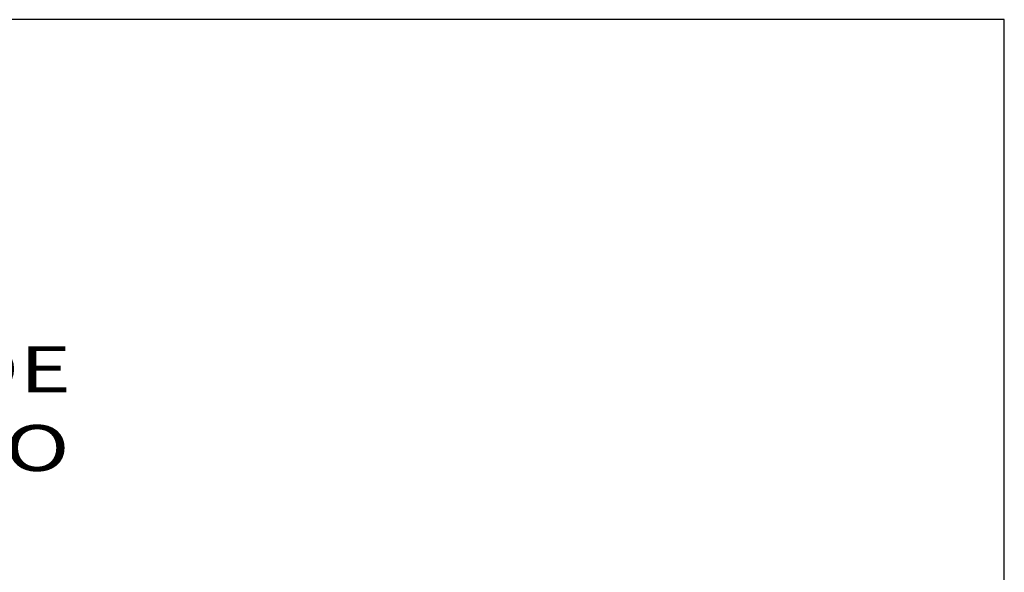
# Model space of a CAD drawing. Extents: x -363 to 12256, y 85 to 3977.
# Drawn here: x -151 to -149, y 278 to 279 of the extents above; entities that cross this region are included whole.
import ezdxf
from ezdxf.enums import TextEntityAlignment as Align

# ---------------------------------------------------------------- set-up
doc = ezdxf.new("R2010")
doc.units = 0
doc.header["$LTSCALE"] = 0.2
for name, color, linetype in [('CONSTRUIR FASE 01', 30, 'Continuous'), ('ESPECARQ', 30, 'Continuous'), ('MÓVEIS', 1, 'Continuous')]:
    doc.layers.add(name, color=color, linetype=linetype)
doc.styles.add('REGUA100', font='CALIBRI.TTF')
doc.styles.add('REGUA60', font='CALIBRI.TTF')

# ---------------------------------------------------------------- blocks, each defined once
blk = doc.blocks.new('INDUNI1')
at = {"color": 0, "style": 'REGUA100', "width": 1.4, "flags": 8}
for tag, p in [('NOME1', (0, 0)), ('NOME2', (0, -4.286))]:
    blk.add_attdef(tag, text='', height=2.5, dxfattribs=at).set_placement(p, align=Align.CENTER)
at = {"layer": 'ESPECARQ', "style": 'REGUA60', "width": 1.4}
blk.add_attdef('AREA', text='', height=1.5, dxfattribs=at).set_placement((0, -7.813), align=Align.CENTER)
at = {"layer": 'ESPECARQ', "style": 'REGUA60', "width": 1.4, "flags": 8}
for tag, p in [('PISO', (0, -10.313)), ('REVPAR', (0, -12.813)), ('PEDIR', (0, -15.313))]:
    blk.add_attdef(tag, text='', height=1.5, dxfattribs=at).set_placement(p, align=Align.CENTER)
blk = doc.blocks.new('SGFG')
at = {"layer": 'CONSTRUIR FASE 01'}
for p, q in [((-312.7071, 279.0905), (-317.4571, 279.0905)), ((-312.7071, 275.2398), (-312.7071, 279.0905))]:
    blk.add_line(p, q, dxfattribs=at)
at = {"layer": 'CONSTRUIR FASE 01', "xscale": 0.03500000000008185, "yscale": 0.03500000000008185, "zscale": 0.05}
blk.add_blockref('INDUNI1', (-315.4385, 278.381), dxfattribs=at).add_auto_attribs({'NOME1': 'ÁREA PARA REGISTRO DE ', 'NOME2': 'PACIENTES / MARCAÇÃO'})

msp = doc.modelspace()

# ---------------------------------------------------------------- block references
at = {"layer": 'MÓVEIS'}
msp.add_blockref('SGFG', (163.3116, 0), dxfattribs=at)

doc.saveas('drawing.dxf')
